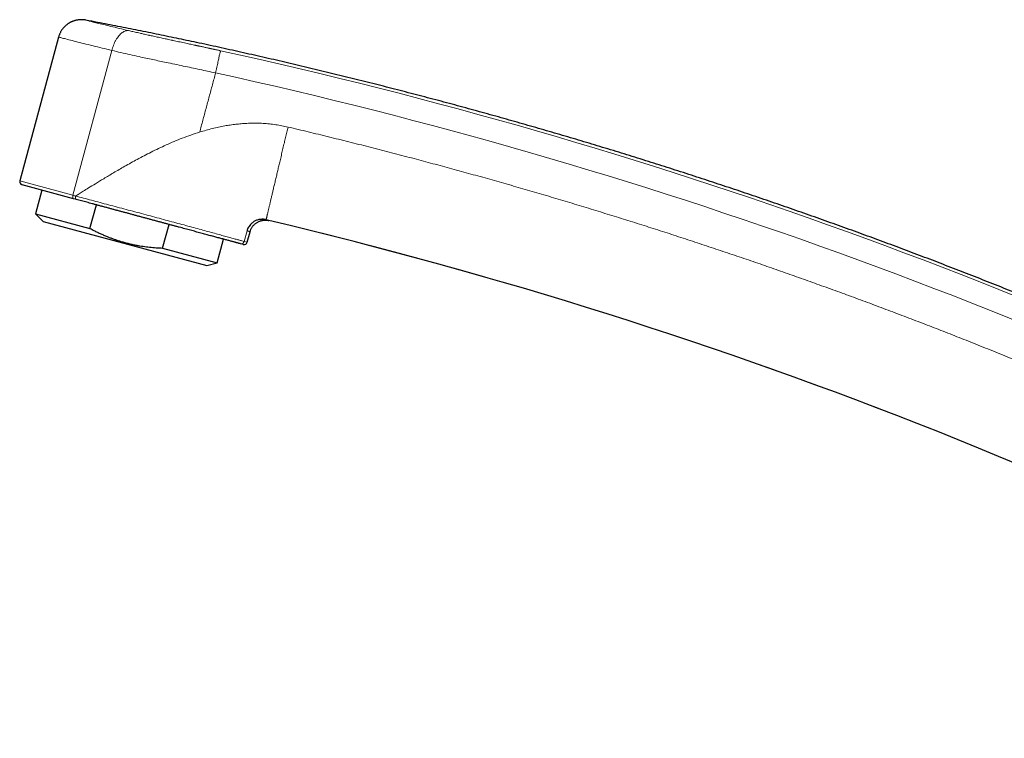
# Model space of a CAD drawing. Units: millimetres. Extents: x 8 to 779, y 12 to 571.
# Drawn here: x 27 to 152, y 473 to 565 of the extents above; entities that cross this region are included whole.
import ezdxf

# ---------------------------------------------------------------- set-up
doc = ezdxf.new("R2010")
doc.units = ezdxf.units.MM

msp = doc.modelspace()

# ---------------------------------------------------------------- linework, layer by layer
at = {"color": 7, "linetype": 'Continuous', "lineweight": 30}
for p, q in [((31.71, 562.31), (26.77, 544)), ((33.63, 541.74), (27.05, 543.51)), ((29.56, 542.83), (28.75, 539.83)), ((33.98, 541.64), (33.63, 541.74)), ((35.71, 537.96), (36.52, 540.96)), ((28.75, 539.83), (29.73, 538.85)), ((28.75, 539.83), (35.71, 537.96)), ((29.73, 538.85), (50.58, 533.22)), ((44.97, 535.46), (45.78, 538.46)), ((57.43, 539.11), (57.61, 539.12)), ((55.73, 536.19), (56.1, 537.53)), ((51.92, 533.58), (52.73, 536.58)), ((55.24, 535.9), (54.87, 536)), ((44.97, 535.46), (51.92, 533.58)), ((50.58, 533.22), (51.92, 533.58))]:
    msp.add_line(p, q, dxfattribs=at)
at = {"color": 8, "linetype": 'Continuous', "lineweight": 0}
for p, q in [((33.53, 542.18), (38.5, 560.62)), ((26.77, 544), (33.53, 542.18)), ((55.35, 536.29), (55.72, 537.66)), ((55.35, 536.29), (55.73, 536.19))]:
    msp.add_line(p, q, dxfattribs=at)
for radius, start, end in [(634.92, 62.65072, 77.64706), (632.03, 62.65067, 77.64706), (615.24, 59.97503, 76.68912)]:
    msp.add_arc((-83.5, -59.64), radius, start, end, dxfattribs=at)
at = {"color": 7, "linetype": 'Continuous', "lineweight": 30}
for centre, radius, start, end in [((27.16, 543.9), 0.4, 164.9, 254.9), ((-83.5, -59.64), 615.21, 59.99667, 76.65628), ((55.35, 536.29), 0.4, 254.9, 344.9)]:
    msp.add_arc(centre, radius, start, end, dxfattribs=at)
for points, knots in [([(35.17, 564.48), (35.11, 564.49), (35, 564.51), (34.83, 564.52), (34.66, 564.53), (34.5, 564.53), (34.35, 564.52), (34.2, 564.5), (34.07, 564.48), (33.93, 564.45), (33.8, 564.42), (33.68, 564.38), (33.57, 564.35), (33.48, 564.31), (33.4, 564.28), (33.33, 564.25), (33.27, 564.22), (33.2, 564.18), (33.12, 564.14), (33.04, 564.09), (32.94, 564.03), (32.84, 563.96), (32.74, 563.88), (32.64, 563.79), (32.53, 563.69), (32.42, 563.58), (32.31, 563.46), (32.2, 563.33), (32.1, 563.19), (32.01, 563.04), (31.94, 562.9), (31.87, 562.76), (31.81, 562.62), (31.75, 562.47), (31.72, 562.36), (31.71, 562.31)], [0, 0, 0, 0, 0.039022, 0.07705, 0.113938, 0.149551, 0.183767, 0.216475, 0.247578, 0.276991, 0.307837, 0.33639, 0.362581, 0.386357, 0.403318, 0.418748, 0.433684, 0.450157, 0.470803, 0.493495, 0.518224, 0.544971, 0.573708, 0.604397, 0.636988, 0.671416, 0.707602, 0.745449, 0.784844, 0.82566, 0.859238, 0.893551, 0.928511, 0.964026, 1, 1, 1, 1]), ([(208.21, 504.72), (207.82, 504.93), (206.66, 505.53), (204.72, 506.52), (202.38, 507.7), (200.05, 508.87), (197.7, 510.04), (195.36, 511.19), (192.93, 512.37), (190.41, 513.58), (187.82, 514.81), (185.21, 516.03), (182.6, 517.25), (179.99, 518.44), (177.37, 519.63), (174.74, 520.81), (172.11, 521.97), (169.48, 523.12), (166.85, 524.25), (164.24, 525.37), (161.63, 526.46), (159.02, 527.55), (156.4, 528.63), (153.75, 529.7), (151.07, 530.77), (148.4, 531.82), (145.72, 532.87), (143.05, 533.89), (140.39, 534.9), (137.75, 535.89), (135.1, 536.87), (132.42, 537.84), (129.73, 538.81), (127.01, 539.77), (124.29, 540.72), (121.56, 541.65), (118.83, 542.58), (116.1, 543.49), (113.36, 544.39), (110.62, 545.28), (107.88, 546.15), (105.14, 547.01), (102.39, 547.86), (99.65, 548.69), (96.93, 549.5), (94.22, 550.3), (91.51, 551.08), (88.77, 551.86), (86.01, 552.63), (83.23, 553.39), (80.45, 554.14), (77.66, 554.88), (74.87, 555.6), (72.08, 556.32), (69.28, 557.01), (66.48, 557.7), (63.68, 558.38), (60.88, 559.04), (58.07, 559.69), (55.26, 560.32), (52.44, 560.95), (49.7, 561.54), (47.04, 562.1), (44.45, 562.64), (41.86, 563.17), (39.27, 563.68), (37.05, 564.12), (35.68, 564.38), (35.19, 564.47)], [0, 0, 0, 0, 0.007161, 0.021395, 0.03563, 0.049865, 0.0641, 0.078334, 0.092569, 0.108227, 0.123886, 0.139544, 0.155202, 0.17086, 0.186518, 0.202177, 0.217835, 0.233493, 0.249151, 0.26453, 0.279908, 0.295287, 0.310666, 0.326324, 0.341982, 0.35764, 0.373298, 0.388957, 0.404335, 0.419714, 0.435092, 0.450471, 0.466163, 0.481856, 0.497548, 0.513241, 0.528933, 0.544626, 0.560318, 0.575976, 0.591634, 0.607293, 0.622951, 0.638609, 0.653988, 0.669366, 0.684745, 0.700123, 0.715816, 0.731508, 0.747201, 0.762893, 0.778586, 0.794278, 0.80997, 0.825663, 0.841355, 0.857048, 0.87274, 0.888433, 0.904125, 0.919818, 0.934202, 0.948587, 0.962972, 0.977357, 0.991741, 1, 1, 1, 1]), ([(54.87, 536), (54.84, 536.01), (54.78, 536.03), (54.68, 536.05), (54.57, 536.08), (54.46, 536.12), (54.33, 536.15), (54.19, 536.19), (54.04, 536.23), (53.88, 536.27), (53.7, 536.32), (53.51, 536.37), (53.31, 536.43), (53.1, 536.48), (52.87, 536.54), (52.64, 536.61), (52.4, 536.67), (52.15, 536.74), (51.89, 536.81), (51.62, 536.88), (51.34, 536.96), (51.06, 537.03), (50.77, 537.11), (50.47, 537.19), (50.16, 537.28), (49.84, 537.36), (49.51, 537.45), (49.18, 537.54), (48.85, 537.63), (48.51, 537.72), (48.16, 537.81), (47.81, 537.91), (47.45, 538.01), (47.08, 538.11), (46.7, 538.21), (46.32, 538.31), (45.94, 538.41), (45.55, 538.52), (45.16, 538.62), (44.77, 538.73), (44.37, 538.84), (43.97, 538.94), (43.57, 539.05), (43.18, 539.16), (42.78, 539.27), (42.38, 539.37), (41.98, 539.48), (41.58, 539.59), (41.18, 539.7), (40.77, 539.81), (40.37, 539.92), (39.96, 540.03), (39.56, 540.14), (39.15, 540.24), (38.75, 540.35), (38.35, 540.46), (37.95, 540.57), (37.56, 540.68), (37.16, 540.78), (36.77, 540.89), (36.39, 540.99), (36.01, 541.09), (35.66, 541.19), (35.31, 541.28), (34.97, 541.37), (34.63, 541.46), (34.3, 541.55), (34.08, 541.61), (33.97, 541.64)], [0, 0, 0, 0, 0.014144, 0.028269, 0.042377, 0.056469, 0.070548, 0.084616, 0.098675, 0.114132, 0.129583, 0.145032, 0.160482, 0.175936, 0.191398, 0.206872, 0.222361, 0.23787, 0.253402, 0.268645, 0.28386, 0.299052, 0.314226, 0.329662, 0.345087, 0.360506, 0.375924, 0.391343, 0.406494, 0.421654, 0.436827, 0.452017, 0.467537, 0.483082, 0.498655, 0.514238, 0.529798, 0.545338, 0.560858, 0.576326, 0.591777, 0.607212, 0.622633, 0.63804, 0.65316, 0.668269, 0.683369, 0.698461, 0.713855, 0.729244, 0.744629, 0.760015, 0.775408, 0.790809, 0.80622, 0.821643, 0.837077, 0.852524, 0.867984, 0.883458, 0.898947, 0.91445, 0.928674, 0.942911, 0.957162, 0.971427, 0.985706, 1, 1, 1, 1]), ([(57.61, 539.12), (57.48, 539.11), (57.22, 539.09), (56.85, 538.96), (56.53, 538.79), (56.27, 538.58), (56.06, 538.34), (55.9, 538.11), (55.79, 537.88), (55.74, 537.73), (55.72, 537.66)], [0, 0, 0, 0, 0.1548545, 0.3052323, 0.4482275, 0.5815832, 0.7038329, 0.8142781, 0.9128611, 1, 1, 1, 1]), ([(56.1, 537.53), (56.11, 537.58), (56.14, 537.67), (56.19, 537.8), (56.25, 537.94), (56.33, 538.07), (56.42, 538.2), (56.51, 538.32), (56.62, 538.43), (56.74, 538.54), (56.87, 538.64), (57, 538.73), (57.15, 538.81), (57.29, 538.87), (57.44, 538.92), (57.6, 538.96), (57.75, 538.99), (57.91, 539.01), (58.06, 539.01), (58.21, 539), (58.35, 538.99), (58.44, 538.97), (58.49, 538.96)], [0, 0, 0, 0, 0.0458344, 0.0928811, 0.1410602, 0.1902757, 0.2404155, 0.291352, 0.3429439, 0.3950381, 0.4474719, 0.5000761, 0.5526782, 0.6051059, 0.6571902, 0.7087688, 0.7596891, 0.8098102, 0.8590053, 0.907163, 0.9541876, 1, 1, 1, 1]), ([(57.47, 539.11), (57.47, 539.11), (57.48, 539.11), (57.49, 539.11), (57.51, 539.12), (57.54, 539.12), (57.57, 539.12), (57.6, 539.12), (57.61, 539.12), (57.62, 539.12)], [0, 0, 0, 0, 0.030168, 0.115872, 0.207859, 0.493441, 0.66071, 0.843108, 1, 1, 1, 1]), ([(57.61, 539.12), (57.62, 539.12), (57.66, 539.12), (57.69, 539.12), (57.71, 539.12)], [0, 0, 0, 0, 0.401594, 1, 1, 1, 1]), ([(58.15, 539.06), (58.11, 539.07), (58.02, 539.09), (57.89, 539.11), (57.75, 539.12), (57.66, 539.12), (57.61, 539.12)], [0, 0, 0, 0, 0.242107, 0.489698, 0.742456, 1, 1, 1, 1]), ([(35.71, 537.96), (35.8, 537.91), (36.04, 537.78), (36.43, 537.58), (36.88, 537.37), (37.33, 537.16), (37.76, 536.98), (38.17, 536.81), (38.56, 536.67), (38.94, 536.53), (39.3, 536.41), (39.62, 536.31), (39.91, 536.23), (40.16, 536.16), (40.4, 536.09), (40.65, 536.03), (40.91, 535.97), (41.16, 535.91), (41.41, 535.86), (41.72, 535.8), (42.07, 535.74), (42.48, 535.68), (42.89, 535.62), (43.31, 535.57), (43.72, 535.53), (44.14, 535.5), (44.55, 535.47), (44.83, 535.46), (44.97, 535.46)], [0, 0, 0, 0, 0.032291, 0.08363, 0.134968, 0.186416, 0.237863, 0.280685, 0.323511, 0.366333, 0.404853, 0.443373, 0.469962, 0.49655, 0.523177, 0.549805, 0.576451, 0.603098, 0.629782, 0.656467, 0.69926, 0.742053, 0.784936, 0.827819, 0.870825, 0.913832, 0.956916, 1, 1, 1, 1])]:
    msp.add_open_spline(points, degree=3, knots=knots, dxfattribs=at)
at = {"color": 8, "linetype": 'Continuous', "lineweight": 0}
for points, knots in [([(35.17, 564.48), (35.18, 564.47), (35.22, 564.46), (35.5, 564.39), (35.96, 564.28), (36.61, 564.11), (37.4, 563.92), (38.34, 563.69), (39.41, 563.43), (40.23, 563.24), (40.63, 563.14)], [0, 0, 0, 0, 0.12508, 0.248806, 0.373175, 0.500158, 0.627359, 0.751712, 0.875238, 1, 1, 1, 1]), ([(38.5, 560.62), (37.67, 560.82), (35.9, 561.25), (34.14, 561.69), (32.98, 561.99), (32.28, 562.17), (31.8, 562.29), (31.74, 562.3), (31.71, 562.31)], [0, 0, 0, 0, 0.209219, 0.445423, 0.573902, 0.709158, 0.851191, 1, 1, 1, 1]), ([(38.5, 560.62), (38.53, 560.73), (38.59, 560.96), (38.71, 561.3), (38.85, 561.63), (39.01, 561.94), (39.2, 562.23), (39.39, 562.49), (39.6, 562.72), (39.82, 562.89), (40.03, 563.03), (40.24, 563.11), (40.45, 563.15), (40.57, 563.15), (40.63, 563.14)], [0, 0, 0, 0, 0.077456, 0.157936, 0.24101, 0.326143, 0.412705, 0.5, 0.587295, 0.673857, 0.75899, 0.842064, 0.922544, 1, 1, 1, 1]), ([(40.63, 563.14), (40.73, 563.12), (40.91, 563.08), (41.19, 563.01), (41.48, 562.95), (41.78, 562.88), (42.06, 562.82), (42.31, 562.76), (42.55, 562.7), (42.81, 562.64), (43.02, 562.6), (43.15, 562.57), (43.2, 562.56), (43.24, 562.55), (43.28, 562.54), (43.33, 562.53), (43.45, 562.5), (43.67, 562.46), (43.97, 562.39), (44.28, 562.32), (44.6, 562.25), (44.94, 562.18), (45.31, 562.1), (45.68, 562.02), (45.94, 561.96), (46.08, 561.93), (46.12, 561.92), (46.16, 561.91), (46.2, 561.91), (46.24, 561.9), (46.28, 561.89), (46.42, 561.86), (46.66, 561.81), (47.01, 561.73), (47.36, 561.65), (47.74, 561.57), (48.08, 561.5), (48.41, 561.43), (48.7, 561.37), (48.93, 561.32), (49.08, 561.29), (49.16, 561.27), (49.24, 561.25), (49.32, 561.23), (49.41, 561.21), (49.52, 561.19), (49.67, 561.16), (49.84, 561.12), (50.05, 561.08), (50.26, 561.03), (50.48, 560.98), (50.66, 560.94), (50.78, 560.92), (50.82, 560.91), (50.83, 560.91), (50.83, 560.91), (50.85, 560.9), (50.87, 560.9), (50.91, 560.89), (50.96, 560.88), (51.02, 560.87), (51.1, 560.85), (51.19, 560.83), (51.3, 560.81), (51.41, 560.78), (51.54, 560.75), (51.68, 560.72), (51.83, 560.69), (51.99, 560.66), (52.16, 560.62), (52.27, 560.59), (52.33, 560.58)], [0, 0, 0, 0, 0.026679, 0.053616, 0.080845, 0.108397, 0.136301, 0.157007, 0.177929, 0.199078, 0.227361, 0.231097, 0.234841, 0.238592, 0.24235, 0.246117, 0.249891, 0.275141, 0.30105, 0.327631, 0.354895, 0.382855, 0.414425, 0.446861, 0.476132, 0.47946, 0.482797, 0.486143, 0.489497, 0.49286, 0.496232, 0.499612, 0.527619, 0.556584, 0.586511, 0.617404, 0.649268, 0.673252, 0.697761, 0.722796, 0.729493, 0.736227, 0.742997, 0.749784, 0.755056, 0.765651, 0.776563, 0.792907, 0.809915, 0.827587, 0.845924, 0.864646, 0.873088, 0.874761, 0.87509, 0.875391, 0.87572, 0.877993, 0.881102, 0.885045, 0.890539, 0.897111, 0.904761, 0.913488, 0.923294, 0.934177, 0.945425, 0.957632, 0.970796, 0.984919, 1, 1, 1, 1]), ([(51.71, 557.75), (51.04, 557.9), (49.67, 558.2), (47.57, 558.64), (45.57, 559.06), (43.69, 559.45), (42.15, 559.79), (40.79, 560.09), (39.62, 560.35), (38.88, 560.53), (38.5, 560.62)], [0, 0, 0, 0, 0.148566, 0.302198, 0.46235, 0.588331, 0.7196, 0.810056, 0.90327, 1, 1, 1, 1]), ([(51.71, 557.75), (51.74, 557.87), (51.79, 558.11), (51.87, 558.47), (51.94, 558.81), (52.02, 559.13), (52.08, 559.43), (52.14, 559.7), (52.19, 559.95), (52.24, 560.15), (52.28, 560.33), (52.31, 560.45), (52.33, 560.55), (52.33, 560.57), (52.33, 560.58)], [0, 0, 0, 0, 0.083333, 0.166667, 0.25, 0.333334, 0.416667, 0.500001, 0.583334, 0.666667, 0.750001, 0.833334, 0.916667, 1, 1, 1, 1]), ([(51.71, 557.75), (51.58, 557.25), (51.31, 556.25), (50.9, 554.74), (50.49, 553.23), (50.09, 551.72), (49.81, 550.72), (49.68, 550.21)], [0, 0, 0, 0, 0.2000001, 0.4000002, 0.6000001, 0.8000001, 1, 1, 1, 1]), ([(49.68, 550.21), (49.95, 550.3), (50.49, 550.46), (51.3, 550.67), (52.1, 550.85), (52.74, 550.98), (53.24, 551.07), (53.59, 551.12), (53.93, 551.17), (54.28, 551.21), (54.62, 551.25), (54.96, 551.28), (55.46, 551.32), (56.12, 551.35), (56.95, 551.36), (57.76, 551.33), (58.57, 551.27), (59.37, 551.17), (60.16, 551.04), (60.68, 550.92), (60.94, 550.86)], [0, 0, 0, 0, 0.074644, 0.147767, 0.219428, 0.289688, 0.320796, 0.351641, 0.382229, 0.412567, 0.442661, 0.472519, 0.502147, 0.575012, 0.647098, 0.718522, 0.789401, 0.859858, 0.930016, 1, 1, 1, 1]), ([(58.15, 539.06), (58.15, 539.07), (58.15, 539.07), (58.16, 539.1), (58.17, 539.13), (58.18, 539.18), (58.19, 539.24), (58.21, 539.31), (58.23, 539.38), (58.25, 539.47), (58.27, 539.56), (58.29, 539.66), (58.32, 539.77), (58.35, 539.89), (58.38, 540.02), (58.41, 540.17), (58.45, 540.33), (58.49, 540.5), (58.53, 540.68), (58.58, 540.87), (58.63, 541.07), (58.67, 541.28), (58.72, 541.48), (58.77, 541.69), (58.82, 541.91), (58.88, 542.13), (58.93, 542.36), (58.99, 542.6), (59.05, 542.86), (59.11, 543.14), (59.18, 543.42), (59.25, 543.71), (59.32, 544), (59.39, 544.3), (59.46, 544.6), (59.53, 544.9), (59.6, 545.19), (59.67, 545.49), (59.74, 545.79), (59.81, 546.09), (59.89, 546.41), (59.97, 546.74), (60.05, 547.09), (60.13, 547.44), (60.21, 547.79), (60.3, 548.15), (60.38, 548.5), (60.47, 548.85), (60.55, 549.19), (60.63, 549.53), (60.7, 549.86), (60.78, 550.19), (60.86, 550.53), (60.92, 550.75), (60.94, 550.86)], [0, 0, 0, 0, 0.02, 0.04, 0.06, 0.08, 0.1, 0.12, 0.14, 0.158333, 0.176666, 0.195, 0.213333, 0.231667, 0.25, 0.27, 0.29, 0.31, 0.33, 0.35, 0.37, 0.39, 0.408333, 0.426666, 0.445, 0.463333, 0.481667, 0.5, 0.52, 0.54, 0.56, 0.58, 0.6, 0.62, 0.64, 0.658333, 0.676666, 0.695, 0.713333, 0.731667, 0.75, 0.77, 0.79, 0.81, 0.83, 0.85, 0.87, 0.89, 0.908333, 0.926666, 0.945, 0.963333, 0.981667, 1, 1, 1, 1]), ([(60.94, 550.86), (61.8, 550.66), (63.52, 550.25), (66.1, 549.62), (68.68, 548.98), (71.25, 548.34), (73.82, 547.68), (76.34, 547.02), (78.8, 546.36), (81.22, 545.71), (83.63, 545.05), (86.04, 544.38), (88.45, 543.7), (90.85, 543.01), (93.25, 542.31), (95.65, 541.6), (98.05, 540.88), (100.42, 540.15), (102.79, 539.42), (105.13, 538.69), (107.47, 537.95), (109.83, 537.19), (112.19, 536.42), (114.56, 535.63), (116.94, 534.84), (119.3, 534.04), (121.66, 533.23), (123.99, 532.41), (126.31, 531.6), (128.62, 530.77), (130.95, 529.93), (133.29, 529.08), (135.64, 528.2), (137.98, 527.32), (140.33, 526.43), (142.67, 525.54), (145, 524.63), (147.38, 523.69), (149.8, 522.73), (152.26, 521.74), (154.72, 520.73), (157.17, 519.72), (159.62, 518.7), (162.02, 517.68), (164.36, 516.68), (166.66, 515.69), (168.95, 514.69), (171.24, 513.68), (173.52, 512.66), (175.8, 511.63), (178.08, 510.59), (180.35, 509.54), (182.62, 508.48), (184.86, 507.42), (187.1, 506.36), (189.31, 505.3), (191.52, 504.23), (193.74, 503.14), (195.97, 502.03), (198.21, 500.92), (200.44, 499.79), (202.67, 498.65), (204.88, 497.51), (207.07, 496.37), (209.25, 495.23), (211.42, 494.08), (213.6, 492.91), (215.79, 491.73), (217.99, 490.53), (220.18, 489.32), (222.38, 488.1), (224.56, 486.88), (226.74, 485.64), (228.19, 484.81), (228.92, 484.39)], [0, 0, 0, 0, 0.0146347, 0.0292693, 0.043904, 0.0585387, 0.0731733, 0.087808, 0.1016064, 0.1154048, 0.1292032, 0.1430016, 0.1568, 0.1705984, 0.1843968, 0.1981952, 0.2119936, 0.225792, 0.239344, 0.252896, 0.266448, 0.28, 0.2937984, 0.3075968, 0.3213952, 0.3351936, 0.348992, 0.362544, 0.376096, 0.389648, 0.4032, 0.4170286, 0.4308571, 0.4446857, 0.4585143, 0.4723429, 0.4861714, 0.5, 0.5146347, 0.5292693, 0.543904, 0.5585387, 0.5731733, 0.587808, 0.6016064, 0.6154048, 0.6292032, 0.6430016, 0.6568, 0.6705984, 0.6843968, 0.6981952, 0.7119936, 0.725792, 0.739344, 0.752896, 0.766448, 0.78, 0.7937984, 0.8075968, 0.8213952, 0.8351936, 0.848992, 0.862544, 0.876096, 0.889648, 0.9032, 0.9170286, 0.9308571, 0.9446857, 0.9585143, 0.9723429, 0.9861714, 1, 1, 1, 1]), ([(49.68, 550.21), (48.94, 549.97), (47.49, 549.48), (45.44, 548.61), (43.53, 547.69), (41.77, 546.78), (40.18, 545.89), (38.76, 545.07), (37.51, 544.32), (36.46, 543.68), (35.59, 543.14), (34.9, 542.72), (34.35, 542.37), (34.03, 542.17), (33.88, 542.08)], [0, 0, 0, 0, 0.129321, 0.25322, 0.370688, 0.480749, 0.58243, 0.674761, 0.756744, 0.827408, 0.885825, 0.932243, 0.969332, 1, 1, 1, 1]), ([(33.53, 542.18), (33.59, 542.16), (33.71, 542.13), (33.83, 542.09), (33.89, 542.08)], [0, 0, 0, 0, 0.56, 1, 1, 1, 1]), ([(33.88, 542.08), (33.87, 542.03), (33.86, 541.95), (33.86, 541.86), (33.87, 541.79), (33.88, 541.73), (33.92, 541.67), (33.95, 541.65), (33.97, 541.64)], [0, 0, 0, 0, 0.239553, 0.368422, 0.5, 0.631578, 0.760447, 1, 1, 1, 1]), ([(33.88, 542.08), (34.21, 541.99), (34.87, 541.82), (35.92, 541.54), (36.98, 541.25), (38.08, 540.96), (39.19, 540.67), (40.31, 540.37), (41.44, 540.07), (42.57, 539.77), (43.69, 539.47), (44.79, 539.17), (45.87, 538.88), (46.92, 538.6), (47.95, 538.32), (48.93, 538.05), (49.87, 537.8), (50.75, 537.56), (51.58, 537.33), (52.35, 537.12), (53.04, 536.93), (53.67, 536.75), (54.21, 536.6), (54.68, 536.48), (55.07, 536.37), (55.26, 536.32), (55.35, 536.29)], [0, 0, 0, 0, 0.041792, 0.083549, 0.125254, 0.166888, 0.208437, 0.249893, 0.291479, 0.333226, 0.374843, 0.41623, 0.457648, 0.499346, 0.541163, 0.582821, 0.624395, 0.665961, 0.707605, 0.749418, 0.791241, 0.83292, 0.874551, 0.916222, 0.958012, 1, 1, 1, 1]), ([(58.15, 539.06), (58.18, 539.06), (58.23, 539.04), (58.3, 539.02), (58.36, 539), (58.4, 538.98), (58.44, 538.97), (58.47, 538.96), (58.48, 538.96), (58.49, 538.96), (58.49, 538.96)], [0, 0, 0, 0, 0.1256, 0.250945, 0.376117, 0.5012, 0.626278, 0.751433, 0.87675, 1, 1, 1, 1]), ([(56.1, 537.53), (56.1, 537.53), (56.1, 537.53), (56.08, 537.54), (56.01, 537.56), (55.89, 537.6), (55.78, 537.64), (55.72, 537.66)], [0, 0, 0, 0, 0.000008, 0.25, 0.499993, 0.749993, 1, 1, 1, 1]), ([(54.87, 536), (54.92, 536), (55.02, 535.98), (55.17, 536.04), (55.29, 536.14), (55.33, 536.24), (55.35, 536.29)], [0, 0, 0, 0, 0.2500001, 0.5000001, 0.7500002, 1, 1, 1, 1])]:
    msp.add_open_spline(points, degree=3, knots=knots, dxfattribs=at)
msp.add_open_spline([(33.53, 542.18), (33.52, 542.13), (33.5, 542.02), (33.51, 541.88), (33.55, 541.77), (33.6, 541.75), (33.63, 541.74)], degree=3, dxfattribs=at)

doc.saveas('drawing.dxf')
